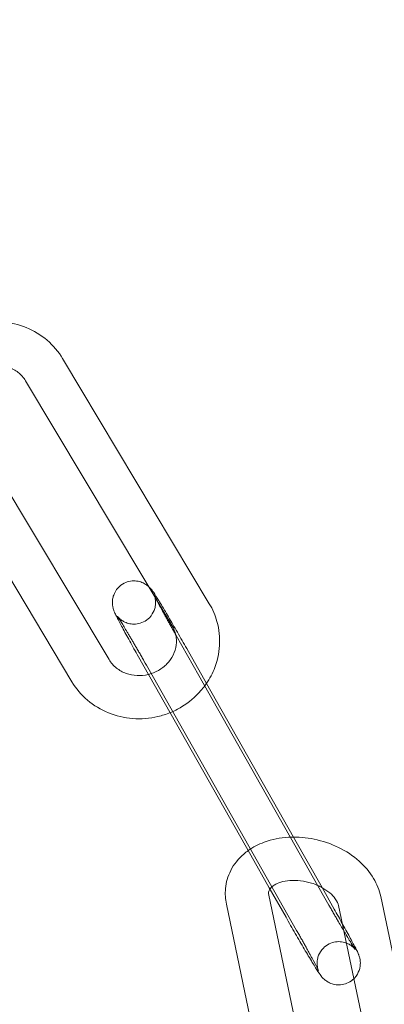
# Model space of a CAD drawing. Units: inches. Extents: x -24394 to -3173, y 1871 to 12964.
# Drawn here: x -13886 to -13860, y 11368 to 11436 of the extents above; entities that cross this region are included whole.
import ezdxf

# ---------------------------------------------------------------- set-up
doc = ezdxf.new("R2010")
doc.units = ezdxf.units.IN

# ---------------------------------------------------------------- blocks, each defined once
blk = doc.blocks.new('A$C8fd14e52')
at = {"color": 0, "linetype": 'Continuous', "lineweight": 0}
for p, q in [((-13872.626, 11395.752), (-13882.809, 11412.757)), ((-13875.199, 11394.211), (-13885.383, 11411.216)), ((-13889.77, 11408.878), (-13879.586, 11391.873)), ((-13892.343, 11407.336), (-13882.16, 11390.331)), ((-13873.36, 11390.78), (-13874.934, 11393.556)), ((-13874.197, 11392.642), (-13872.825, 11390.221)), ((-13869.744, 11378.313), (-13877.544, 11392.077)), ((-13876.807, 11391.163), (-13866.563, 11373.085)), ((-13864.689, 11375.478), (-13873.36, 11390.78)), ((-13872.825, 11390.221), (-13866.783, 11379.558)), ((-13866.783, 11379.558), (-13864.798, 11376.056)), ((-13868.461, 11376.048), (-13869.744, 11378.313)), ((-13867.3, 11373.999), (-13868.461, 11376.048)), ((-13864.798, 11376.056), (-13863.953, 11374.564)), ((-13868.503, 11375.523), (-13865.552, 11361.409)), ((-13857.666, 11360.824), (-13860.719, 11375.428)), ((-13871.439, 11374.909), (-13868.268, 11359.74)), ((-13860.582, 11360.112), (-13863.655, 11374.814))]:
    blk.add_line(p, q, dxfattribs=at)
for radius, start, end in [(225, 180, 0), (250, 180.76437, 359.23563)]:
    blk.add_arc((-13783.876, 11446.43), radius, start, end, dxfattribs=at)
for points, knots in [([(-13882.809, 11412.757), (-13883.095, 11413.235), (-13883.461, 11413.665), (-13884.316, 11414.395), (-13884.807, 11414.693), (-13885.869, 11415.128), (-13886.441, 11415.261), (-13887.607, 11415.35), (-13888.202, 11415.303), (-13889.012, 11415.111), (-13889.246, 11415.04), (-13889.474, 11414.954)], [0.508462, 0.508462, 0.508462, 0.508462, 0.820331, 0.820331, 1.137025, 1.137025, 1.459554, 1.459554, 1.786567, 1.786567, 1.921773, 1.921773, 1.921773, 1.921773]), ([(-13885.383, 11411.216), (-13885.514, 11411.434), (-13885.688, 11411.633), (-13886.095, 11411.955), (-13886.325, 11412.083), (-13886.813, 11412.257), (-13887.069, 11412.308), (-13887.519, 11412.328), (-13887.709, 11412.316), (-13887.896, 11412.286)], [0.508462, 0.508462, 0.508462, 0.508462, 0.856926, 0.856926, 1.183437, 1.183437, 1.49251, 1.49251, 1.712731, 1.712731, 1.712731, 1.712731]), ([(-13877.544, 11392.077), (-13877.756, 11392.451), (-13877.961, 11392.817), (-13878.34, 11393.499), (-13878.513, 11393.815), (-13878.813, 11394.37), (-13878.938, 11394.606), (-13879.091, 11394.908), (-13879.138, 11395.002), (-13879.197, 11395.134), (-13879.214, 11395.172), (-13879.251, 11395.263), (-13879.271, 11395.31), (-13879.313, 11395.466), (-13879.33, 11395.526), (-13879.355, 11395.73), (-13879.374, 11395.846), (-13879.323, 11396.15), (-13879.303, 11396.239), (-13879.211, 11396.492), (-13879.117, 11396.681), (-13878.835, 11396.979), (-13878.693, 11397.089), (-13878.395, 11397.241), (-13878.243, 11397.289), (-13877.944, 11397.339), (-13877.803, 11397.337), (-13877.526, 11397.306), (-13877.408, 11397.269), (-13877.173, 11397.179), (-13877.088, 11397.126), (-13876.927, 11397.021), (-13876.876, 11396.975), (-13876.833, 11396.936), (-13876.831, 11396.934), (-13876.83, 11396.933)], [0.145298, 0.145298, 0.145298, 0.145298, 0.468279, 0.468279, 0.793082, 0.793082, 1.125669, 1.125669, 1.323955, 1.323955, 1.402495, 1.402495, 1.478926, 1.478926, 1.514568, 1.514568, 1.541822, 1.541822, 1.550788, 1.550788, 1.56363, 1.56363, 1.571883, 1.571883, 1.579459, 1.579459, 1.588032, 1.588032, 1.599548, 1.599548, 1.617347, 1.617347, 1.643137, 1.643137, 1.64426, 1.64426, 1.64426, 1.64426]), ([(-13876.83, 11396.933), (-13876.786, 11396.893), (-13876.758, 11396.863), (-13876.7, 11396.801), (-13876.677, 11396.773), (-13876.615, 11396.697), (-13876.588, 11396.659), (-13876.464, 11396.486), (-13876.374, 11396.343), (-13876.112, 11395.924), (-13875.941, 11395.642), (-13875.566, 11395.013), (-13875.367, 11394.674), (-13874.95, 11393.958), (-13874.733, 11393.582), (-13874.409, 11393.017), (-13874.302, 11392.829), (-13874.197, 11392.642)], [1.64426, 1.64426, 1.64426, 1.64426, 1.672452, 1.672452, 1.71355, 1.71355, 1.802086, 1.802086, 2.116245, 2.116245, 2.474311, 2.474311, 2.802457, 2.802457, 3.126206, 3.126206, 3.286891, 3.286891, 3.286891, 3.286891]), ([(-13876.336, 11396.108), (-13876.369, 11396.173), (-13876.396, 11396.227), (-13876.433, 11396.303), (-13876.445, 11396.329), (-13876.452, 11396.345), (-13876.452, 11396.345), (-13876.445, 11396.327), (-13876.441, 11396.318), (-13876.432, 11396.292), (-13876.428, 11396.279), (-13876.415, 11396.238), (-13876.405, 11396.206), (-13876.383, 11396.11), (-13876.371, 11396.057), (-13876.354, 11395.883), (-13876.34, 11395.765), (-13876.398, 11395.468), (-13876.421, 11395.381), (-13876.519, 11395.132), (-13876.618, 11394.95), (-13876.9, 11394.665), (-13877.043, 11394.56), (-13877.341, 11394.414), (-13877.493, 11394.37), (-13877.789, 11394.326), (-13877.929, 11394.331), (-13878.202, 11394.366), (-13878.317, 11394.404), (-13878.545, 11394.495), (-13878.627, 11394.547), (-13878.772, 11394.645), (-13878.818, 11394.686), (-13878.888, 11394.75), (-13878.911, 11394.773), (-13878.949, 11394.814), (-13878.962, 11394.829), (-13878.987, 11394.858), (-13878.995, 11394.868), (-13879.008, 11394.886), (-13879.008, 11394.886), (-13878.996, 11394.869), (-13878.974, 11394.836), (-13878.893, 11394.713), (-13878.819, 11394.595), (-13878.615, 11394.266), (-13878.477, 11394.037), (-13878.28, 11393.707), (-13878.238, 11393.636), (-13878.151, 11393.49), (-13878.106, 11393.414), (-13878.015, 11393.258), (-13877.968, 11393.179), (-13877.874, 11393.018), (-13877.826, 11392.936), (-13877.729, 11392.77), (-13877.68, 11392.684), (-13877.579, 11392.511), (-13877.528, 11392.422), (-13877.425, 11392.244), (-13877.373, 11392.154), (-13877.269, 11391.974), (-13877.218, 11391.884), (-13877.046, 11391.584), (-13876.925, 11391.372), (-13876.807, 11391.163)], [1.094326, 1.094326, 1.094326, 1.094326, 1.224244, 1.224244, 1.335792, 1.335792, 1.403208, 1.403208, 1.438477, 1.438477, 1.460574, 1.460574, 1.49344, 1.49344, 1.51839, 1.51839, 1.543474, 1.543474, 1.551926, 1.551926, 1.5642, 1.5642, 1.572348, 1.572348, 1.57994, 1.57994, 1.588628, 1.588628, 1.600413, 1.600413, 1.618657, 1.618657, 1.643538, 1.643538, 1.668249, 1.668249, 1.696725, 1.696725, 1.737181, 1.737181, 1.806687, 1.806687, 1.942374, 1.942374, 2.17897, 2.17897, 2.475074, 2.475074, 2.552649, 2.552649, 2.63117, 2.63117, 2.709652, 2.709652, 2.787121, 2.787121, 2.865675, 2.865675, 2.945227, 2.945227, 3.024767, 3.024767, 3.103287, 3.103287, 3.286891, 3.286891, 3.286891, 3.286891]), ([(-13874.955, 11393.593), (-13875.004, 11393.68), (-13875.052, 11393.765), (-13875.149, 11393.937), (-13875.197, 11394.022), (-13875.292, 11394.191), (-13875.338, 11394.274), (-13875.429, 11394.437), (-13875.474, 11394.517), (-13875.562, 11394.676), (-13875.606, 11394.755), (-13875.692, 11394.911), (-13875.734, 11394.987), (-13875.816, 11395.135), (-13875.855, 11395.208), (-13875.931, 11395.346), (-13875.967, 11395.413), (-13876.035, 11395.539), (-13876.067, 11395.599), (-13876.129, 11395.714), (-13876.158, 11395.769), (-13876.214, 11395.874), (-13876.24, 11395.923), (-13876.288, 11396.015), (-13876.31, 11396.057), (-13876.332, 11396.1), (-13876.334, 11396.104), (-13876.336, 11396.108)], [0.1563524, 0.1563524, 0.1563524, 0.1563524, 0.2323593, 0.2323593, 0.309299, 0.309299, 0.3862583, 0.3862583, 0.4623184, 0.4623184, 0.5405565, 0.5405565, 0.6198606, 0.6198606, 0.6992212, 0.6992212, 0.7776078, 0.7776078, 0.854057, 0.854057, 0.9316454, 0.9316454, 1.009386, 1.009386, 1.086197, 1.086197, 1.0943255, 1.0943255, 1.0943255, 1.0943255]), ([(-13872.947, 11390.049), (-13872.684, 11390.404), (-13872.466, 11390.791), (-13872.082, 11391.724), (-13871.952, 11392.284), (-13871.884, 11393.408), (-13871.943, 11393.97), (-13872.213, 11394.943), (-13872.393, 11395.363), (-13872.626, 11395.752)], [5.661994, 5.661994, 5.661994, 5.661994, 5.907996, 5.907996, 6.225586, 6.225586, 6.537959, 6.537959, 6.791647, 6.791647, 6.791647, 6.791647]), ([(-13874.954, 11393.591), (-13874.957, 11393.603), (-13874.96, 11393.614), (-13875.01, 11393.831), (-13875.09, 11394.028), (-13875.199, 11394.211)], [6.4833044, 6.4833044, 6.4833044, 6.4833044, 6.4998921, 6.4998921, 6.7916472, 6.7916472, 6.7916472, 6.7916472]), ([(-13876.848, 11390.849), (-13876.607, 11390.91), (-13876.375, 11391.004), (-13875.939, 11391.252), (-13875.738, 11391.408), (-13875.392, 11391.768), (-13875.249, 11391.972), (-13875.03, 11392.411), (-13874.958, 11392.647), (-13874.895, 11393.122), (-13874.905, 11393.361), (-13874.954, 11393.591)], [4.943086, 4.943086, 4.943086, 4.943086, 5.230855, 5.230855, 5.529806, 5.529806, 5.836421, 5.836421, 6.157806, 6.157806, 6.483304, 6.483304, 6.483304, 6.483304]), ([(-13879.586, 11391.873), (-13879.455, 11391.654), (-13879.281, 11391.455), (-13878.874, 11391.133), (-13878.644, 11391.006), (-13878.156, 11390.831), (-13877.9, 11390.781), (-13877.383, 11390.758), (-13877.123, 11390.783), (-13876.864, 11390.846), (-13876.856, 11390.848), (-13876.848, 11390.849)], [3.650055, 3.650055, 3.650055, 3.650055, 3.998518, 3.998518, 4.32503, 4.32503, 4.634102, 4.634102, 4.933973, 4.933973, 4.943086, 4.943086, 4.943086, 4.943086]), ([(-13882.16, 11390.331), (-13881.874, 11389.853), (-13881.508, 11389.423), (-13880.653, 11388.693), (-13880.162, 11388.395), (-13879.1, 11387.961), (-13878.528, 11387.827), (-13877.362, 11387.738), (-13876.768, 11387.785), (-13875.904, 11387.99), (-13875.619, 11388.081), (-13875.343, 11388.194)], [3.650055, 3.650055, 3.650055, 3.650055, 3.961924, 3.961924, 4.278617, 4.278617, 4.601147, 4.601147, 4.92816, 4.92816, 5.093412, 5.093412, 5.093412, 5.093412]), ([(-13875.343, 11388.194), (-13875.071, 11388.306), (-13874.806, 11388.438), (-13874.049, 11388.895), (-13873.592, 11389.279), (-13873.116, 11389.829), (-13873.029, 11389.938), (-13872.947, 11390.049)], [5.0934117, 5.0934117, 5.0934117, 5.0934117, 5.2569817, 5.2569817, 5.5845496, 5.5845496, 5.6619941, 5.6619941, 5.6619941, 5.6619941]), ([(-13866.999, 11379.553), (-13867.04, 11379.552), (-13867.08, 11379.55), (-13867.707, 11379.514), (-13868.283, 11379.402), (-13869.213, 11379.059), (-13869.584, 11378.868), (-13869.923, 11378.628)], [1.7917393, 1.7917393, 1.7917393, 1.7917393, 1.8162215, 1.8162215, 2.170337, 2.170337, 2.4272829, 2.4272829, 2.4272829, 2.4272829]), ([(-13860.719, 11375.428), (-13860.813, 11375.877), (-13860.988, 11376.305), (-13861.487, 11377.141), (-13861.828, 11377.541), (-13862.646, 11378.268), (-13863.132, 11378.587), (-13864.188, 11379.102), (-13864.76, 11379.295), (-13865.892, 11379.526), (-13866.45, 11379.574), (-13866.999, 11379.553)], [0.153965, 0.153965, 0.153965, 0.153965, 0.43635, 0.43635, 0.757301, 0.757301, 1.105586, 1.105586, 1.460737, 1.460737, 1.791739, 1.791739, 1.791739, 1.791739]), ([(-13869.923, 11378.628), (-13870.032, 11378.55), (-13870.138, 11378.468), (-13870.606, 11378.063), (-13870.919, 11377.676), (-13871.338, 11376.849), (-13871.462, 11376.421), (-13871.536, 11375.626), (-13871.513, 11375.261), (-13871.439, 11374.909)], [2.4272829, 2.4272829, 2.4272829, 2.4272829, 2.5102721, 2.5102721, 2.8100543, 2.8100543, 3.0747449, 3.0747449, 3.2955577, 3.2955577, 3.2955577, 3.2955577]), ([(-13868.414, 11375.965), (-13868.472, 11375.884), (-13868.497, 11375.819), (-13868.521, 11375.685), (-13868.522, 11375.616), (-13868.503, 11375.523)], [2.6923194, 2.6923194, 2.6923194, 2.6923194, 3.0175577, 3.0175577, 3.2955577, 3.2955577, 3.2955577, 3.2955577]), ([(-13865.103, 11376.207), (-13865.238, 11376.267), (-13865.378, 11376.32), (-13865.773, 11376.444), (-13866.033, 11376.5), (-13866.545, 11376.561), (-13866.797, 11376.566), (-13867.262, 11376.528), (-13867.475, 11376.487), (-13867.84, 11376.375), (-13867.993, 11376.304), (-13868.239, 11376.152), (-13868.327, 11376.072), (-13868.396, 11375.988), (-13868.405, 11375.976), (-13868.414, 11375.965)], [1.157422, 1.157422, 1.157422, 1.157422, 1.311909, 1.311909, 1.579545, 1.579545, 1.84643, 1.84643, 2.109359, 2.109359, 2.369914, 2.369914, 2.645063, 2.645063, 2.692319, 2.692319, 2.692319, 2.692319]), ([(-13863.655, 11374.814), (-13863.681, 11374.936), (-13863.747, 11375.099), (-13863.975, 11375.415), (-13864.104, 11375.556), (-13864.425, 11375.827), (-13864.614, 11375.956), (-13864.914, 11376.119), (-13865.007, 11376.165), (-13865.103, 11376.207)], [0.153965, 0.153965, 0.153965, 0.153965, 0.520892, 0.520892, 0.786541, 0.786541, 1.047252, 1.047252, 1.157422, 1.157422, 1.157422, 1.157422]), ([(-13863.287, 11373.054), (-13863.422, 11373.281), (-13863.567, 11373.528), (-13863.767, 11373.871), (-13863.817, 11373.957), (-13863.918, 11374.13), (-13863.969, 11374.219), (-13864.072, 11374.397), (-13864.124, 11374.487), (-13864.227, 11374.667), (-13864.279, 11374.757), (-13864.451, 11375.057), (-13864.571, 11375.269), (-13864.689, 11375.478)], [5.6857033, 5.6857033, 5.6857033, 5.6857033, 5.9287132, 5.9287132, 6.0072676, 6.0072676, 6.0868198, 6.0868198, 6.1663593, 6.1663593, 6.2448792, 6.2448792, 6.4284833, 6.4284833, 6.4284833, 6.4284833]), ([(-13862.594, 11369.735), (-13862.696, 11369.635), (-13862.823, 11369.542), (-13863.102, 11369.4), (-13863.254, 11369.352), (-13863.552, 11369.302), (-13863.694, 11369.304), (-13863.971, 11369.335), (-13864.089, 11369.372), (-13864.324, 11369.462), (-13864.409, 11369.515), (-13864.569, 11369.62), (-13864.621, 11369.666), (-13864.708, 11369.746), (-13864.738, 11369.777), (-13864.796, 11369.84), (-13864.819, 11369.868), (-13864.881, 11369.944), (-13864.908, 11369.982), (-13865.032, 11370.155), (-13865.123, 11370.298), (-13865.385, 11370.717), (-13865.556, 11370.999), (-13865.93, 11371.628), (-13866.13, 11371.967), (-13866.547, 11372.683), (-13866.764, 11373.059), (-13867.087, 11373.624), (-13867.194, 11373.812), (-13867.3, 11373.999)], [4.706254, 4.706254, 4.706254, 4.706254, 4.713476, 4.713476, 4.721052, 4.721052, 4.729625, 4.729625, 4.741141, 4.741141, 4.75894, 4.75894, 4.784729, 4.784729, 4.814044, 4.814044, 4.855142, 4.855142, 4.943678, 4.943678, 5.257837, 5.257837, 5.615904, 5.615904, 5.944049, 5.944049, 6.267798, 6.267798, 6.428483, 6.428483, 6.428483, 6.428483]), ([(-13863.396, 11373.573), (-13863.379, 11373.543), (-13863.363, 11373.514), (-13863.156, 11373.142), (-13862.983, 11372.826), (-13862.684, 11372.271), (-13862.559, 11372.035), (-13862.405, 11371.733), (-13862.359, 11371.639), (-13862.299, 11371.507), (-13862.283, 11371.47), (-13862.246, 11371.378), (-13862.226, 11371.331), (-13862.183, 11371.175), (-13862.166, 11371.115), (-13862.141, 11370.911), (-13862.123, 11370.795), (-13862.173, 11370.491), (-13862.193, 11370.403), (-13862.285, 11370.149), (-13862.38, 11369.96), (-13862.565, 11369.764), (-13862.579, 11369.75), (-13862.594, 11369.735)], [3.581802, 3.581802, 3.581802, 3.581802, 3.609871, 3.609871, 3.934675, 3.934675, 4.267262, 4.267262, 4.465548, 4.465548, 4.544087, 4.544087, 4.620519, 4.620519, 4.656161, 4.656161, 4.683415, 4.683415, 4.69238, 4.69238, 4.705222, 4.705222, 4.706254, 4.706254, 4.706254, 4.706254]), ([(-13866.563, 11373.085), (-13866.512, 11372.996), (-13866.462, 11372.907), (-13866.362, 11372.729), (-13866.312, 11372.64), (-13866.213, 11372.465), (-13866.165, 11372.379), (-13866.07, 11372.209), (-13866.024, 11372.127), (-13865.934, 11371.965), (-13865.89, 11371.886), (-13865.805, 11371.73), (-13865.763, 11371.654), (-13865.681, 11371.506), (-13865.642, 11371.433), (-13865.566, 11371.295), (-13865.53, 11371.228), (-13865.359, 11370.913), (-13865.247, 11370.701), (-13865.131, 11370.475), (-13865.102, 11370.417), (-13865.063, 11370.338), (-13865.051, 11370.312), (-13865.044, 11370.296), (-13865.044, 11370.296), (-13865.051, 11370.314), (-13865.055, 11370.323), (-13865.065, 11370.349), (-13865.069, 11370.362), (-13865.082, 11370.403), (-13865.092, 11370.435), (-13865.114, 11370.531), (-13865.125, 11370.584), (-13865.142, 11370.758), (-13865.156, 11370.876), (-13865.098, 11371.173), (-13865.076, 11371.26), (-13864.978, 11371.509), (-13864.878, 11371.691), (-13864.597, 11371.976), (-13864.454, 11372.081), (-13864.155, 11372.227), (-13864.004, 11372.271), (-13863.708, 11372.315), (-13863.567, 11372.31), (-13863.294, 11372.275), (-13863.179, 11372.237), (-13862.951, 11372.146), (-13862.87, 11372.094), (-13862.724, 11371.996), (-13862.678, 11371.955), (-13862.608, 11371.891), (-13862.585, 11371.868), (-13862.547, 11371.827), (-13862.534, 11371.812), (-13862.509, 11371.783), (-13862.502, 11371.773), (-13862.488, 11371.755), (-13862.489, 11371.755), (-13862.5, 11371.772), (-13862.523, 11371.805), (-13862.603, 11371.928), (-13862.678, 11372.046), (-13862.881, 11372.375), (-13863.019, 11372.604), (-13863.212, 11372.926), (-13863.249, 11372.989), (-13863.287, 11373.054)], [3.286891, 3.286891, 3.286891, 3.286891, 3.365608, 3.365608, 3.445362, 3.445362, 3.525137, 3.525137, 3.603911, 3.603911, 3.682149, 3.682149, 3.761453, 3.761453, 3.840814, 3.840814, 3.9192, 3.9192, 4.22779, 4.22779, 4.365836, 4.365836, 4.477385, 4.477385, 4.5448, 4.5448, 4.580069, 4.580069, 4.602166, 4.602166, 4.635033, 4.635033, 4.659982, 4.659982, 4.685067, 4.685067, 4.693519, 4.693519, 4.705793, 4.705793, 4.713941, 4.713941, 4.721533, 4.721533, 4.730221, 4.730221, 4.742006, 4.742006, 4.760249, 4.760249, 4.785131, 4.785131, 4.809842, 4.809842, 4.838318, 4.838318, 4.878774, 4.878774, 4.948279, 4.948279, 5.083966, 5.083966, 5.320562, 5.320562, 5.616667, 5.616667, 5.685703, 5.685703, 5.685703, 5.685703])]:
    blk.add_open_spline(points, degree=3, knots=knots, dxfattribs=at)
for points in [[(-13874.934, 11393.556), (-13874.941, 11393.568), (-13874.948, 11393.581), (-13874.955, 11393.593)], [(-13863.953, 11374.564), (-13863.759, 11374.223), (-13863.571, 11373.888), (-13863.396, 11373.573)]]:
    blk.add_open_spline(points, degree=3, dxfattribs=at)

msp = doc.modelspace()

# ---------------------------------------------------------------- block references
msp.add_blockref('A$C8fd14e52', (0, 0))

doc.saveas('drawing.dxf')
